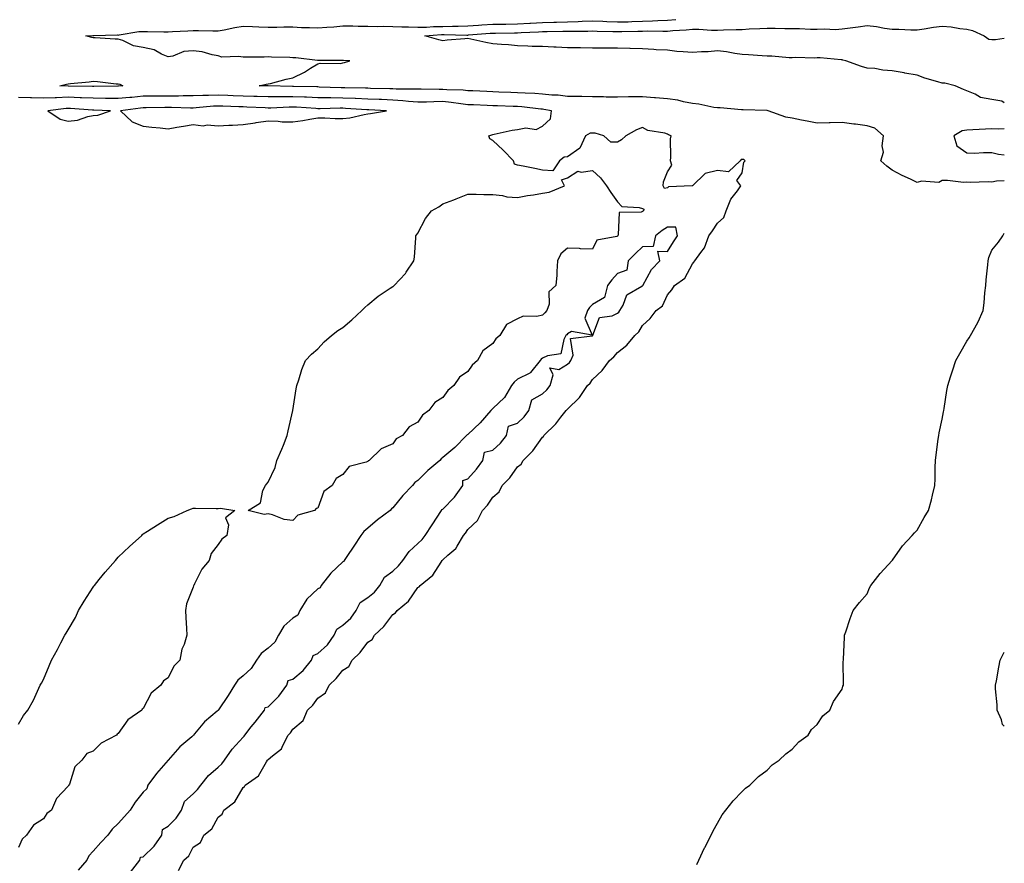
# Model space of a CAD drawing. Units: inches. Extents: x 1010723 to 1013363, y 7263578 to 7266218.
# Drawn here: x 1012969 to 1013363, y 7265351 to 7265688 of the extents above; entities that cross this region are included whole.
import ezdxf

# ---------------------------------------------------------------- set-up
doc = ezdxf.new("R2010")
doc.units = ezdxf.units.IN
doc.header["$MEASUREMENT"] = 0
doc.layers.add('Contour_10107263', color=7, linetype='Continuous', true_color=0x157a51)

msp = doc.modelspace()

# ---------------------------------------------------------------- linework, layer by layer
at = {"layer": 'Contour_10107263'}
for points in [[(1013363, 7265623.87, 3126), (1013359.9, 7265623.77, 3126), (1013358.05, 7265623.35, 3126), (1013356.48, 7265623.49, 3126), (1013349.35, 7265623.22, 3126), (1013348.05, 7265623.37, 3126), (1013346.69, 7265623.28, 3126), (1013340.21, 7265624.08, 3126), (1013338.05, 7265623.99, 3126), (1013336.8, 7265623.17, 3126), (1013329.87, 7265623.74, 3126), (1013328.05, 7265623.28, 3126), (1013325.48, 7265624.49, 3126), (1013322.1, 7265625.97, 3126), (1013318.05, 7265628.15, 3126), (1013315.91, 7265629.78, 3126), (1013313.55, 7265631.92, 3126), (1013314.64, 7265635.33, 3126), (1013314.09, 7265637.96, 3126), (1013314.64, 7265641.92, 3126), (1013311.08, 7265644.95, 3126), (1013308.05, 7265645.93, 3126), (1013303.41, 7265646.56, 3126), (1013302.77, 7265646.64, 3126), (1013298.05, 7265647.27, 3126), (1013293.25, 7265647.12, 3126), (1013292.84, 7265647.13, 3126), (1013288.05, 7265646.96, 3126), (1013283.97, 7265647.84, 3126), (1013281.74, 7265648.23, 3126), (1013278.05, 7265648.97, 3126), (1013275.49, 7265649.36, 3126), (1013268.4, 7265651.92, 3126), (1013268.2, 7265652.07, 3126), (1013268.05, 7265652.12, 3126), (1013267.86, 7265652.11, 3126), (1013258.41, 7265652.28, 3126), (1013258.05, 7265652.26, 3126), (1013257.69, 7265652.28, 3126), (1013249.19, 7265653.06, 3126), (1013248.05, 7265653.11, 3126), (1013246.68, 7265653.29, 3126), (1013240.65, 7265654.52, 3126), (1013238.05, 7265654.8, 3126), (1013234.51, 7265655.46, 3126), (1013232.25, 7265656.12, 3126), (1013228.05, 7265656.71, 3126), (1013223.28, 7265657.15, 3126), (1013222.81, 7265657.16, 3126), (1013218.05, 7265657.55, 3126), (1013213.59, 7265657.46, 3126), (1013212.5, 7265657.47, 3126), (1013208.05, 7265657.38, 3126), (1013203.56, 7265657.43, 3126), (1013202.45, 7265657.52, 3126), (1013198.05, 7265657.57, 3126), (1013193.8, 7265657.67, 3126), (1013192.37, 7265657.6, 3126), (1013188.05, 7265657.68, 3126), (1013184.26, 7265658.13, 3126), (1013181.75, 7265658.22, 3126), (1013178.05, 7265658.6, 3126), (1013174.97, 7265658.84, 3126), (1013171.03, 7265658.94, 3126), (1013168.05, 7265659.16, 3126), (1013165.37, 7265659.24, 3126), (1013160.56, 7265659.41, 3126), (1013158.05, 7265659.49, 3126), (1013155.72, 7265659.59, 3126), (1013150.09, 7265659.88, 3126), (1013148.05, 7265659.97, 3126), (1013146.28, 7265660.15, 3126), (1013139.62, 7265660.35, 3126), (1013138.05, 7265660.49, 3126), (1013136.59, 7265660.46, 3126), (1013129.4, 7265660.57, 3126), (1013128.05, 7265660.55, 3126), (1013126.78, 7265660.65, 3126), (1013119.36, 7265660.61, 3126), (1013118.05, 7265660.69, 3126), (1013116.87, 7265660.74, 3126), (1013109.07, 7265660.9, 3126), (1013108.05, 7265660.93, 3126), (1013107.11, 7265660.98, 3126), (1013098.85, 7265661.12, 3126), (1013098.05, 7265661.16, 3126), (1013097.29, 7265661.16, 3126), (1013088.52, 7265661.45, 3126), (1013088.05, 7265661.46, 3126), (1013087.61, 7265661.48, 3126), (1013078.26, 7265661.71, 3126), (1013078.05, 7265661.72, 3126), (1013077.85, 7265661.72, 3126), (1013068.09, 7265661.88, 3126), (1013068.01, 7265661.88, 3126), (1013064.44, 7265661.92, 3126), (1013067.35, 7265662.62, 3126), (1013068.05, 7265662.69, 3126), (1013069.02, 7265662.89, 3126), (1013075.34, 7265664.63, 3126), (1013078.05, 7265665.09, 3126), (1013082.62, 7265667.35, 3126), (1013085.08, 7265668.95, 3126), (1013088.05, 7265670.76, 3126), (1013088.93, 7265671.04, 3126), (1013097.04, 7265670.91, 3126), (1013098.05, 7265671.1, 3126), (1013098.7, 7265671.27, 3126), (1013100.81, 7265671.92, 3126), (1013098.25, 7265672.12, 3126), (1013098.05, 7265672.12, 3126), (1013097.84, 7265672.13, 3126), (1013088.23, 7265672.1, 3126), (1013088.05, 7265672.12, 3126), (1013087.84, 7265672.13, 3126), (1013079.22, 7265673.09, 3126), (1013078.05, 7265673.14, 3126), (1013076.73, 7265673.24, 3126), (1013069.5, 7265673.37, 3126), (1013068.05, 7265673.48, 3126), (1013066.53, 7265673.44, 3126), (1013059.54, 7265673.41, 3126), (1013058.05, 7265673.37, 3126), (1013056.24, 7265673.73, 3126), (1013049.48, 7265673.35, 3126), (1013048.05, 7265673.88, 3126), (1013045.69, 7265674.28, 3126), (1013041.64, 7265675.51, 3126), (1013038.05, 7265675.96, 3126), (1013034.32, 7265675.65, 3126), (1013029.91, 7265673.78, 3126), (1013028.05, 7265673.48, 3126), (1013025.4, 7265674.57, 3126), (1013022.43, 7265676.3, 3126), (1013018.05, 7265677.27, 3126), (1013014.1, 7265677.97, 3126), (1013009.9, 7265680.07, 3126), (1013008.05, 7265680.65, 3126), (1013006.78, 7265680.65, 3126), (1012998.78, 7265681.19, 3126), (1012998.05, 7265681.19, 3126), (1012997.45, 7265681.32, 3126), (1012995.01, 7265681.92, 3126), (1012997.84, 7265682.13, 3126), (1012998.05, 7265682.13, 3126), (1012998.25, 7265682.12, 3126), (1013007.68, 7265682.29, 3126), (1013008.05, 7265682.27, 3126), (1013008.42, 7265682.29, 3126), (1013016.34, 7265683.63, 3126), (1013018.05, 7265683.71, 3126), (1013019.77, 7265683.64, 3126), (1013026.37, 7265683.6, 3126), (1013028.05, 7265683.54, 3126), (1013029.76, 7265683.63, 3126), (1013035.98, 7265683.99, 3126), (1013038.05, 7265684.1, 3126), (1013040.16, 7265684.03, 3126), (1013045.96, 7265684.01, 3126), (1013048.05, 7265683.94, 3126), (1013050.53, 7265684.4, 3126), (1013054.72, 7265685.25, 3126), (1013058.05, 7265685.84, 3126), (1013061.79, 7265685.66, 3126), (1013064.37, 7265685.6, 3126), (1013068.05, 7265685.44, 3126), (1013071.51, 7265685.38, 3126), (1013074.42, 7265685.55, 3126), (1013078.05, 7265685.5, 3126), (1013081.46, 7265685.33, 3126), (1013084.66, 7265685.31, 3126), (1013088.05, 7265685.14, 3126), (1013091.56, 7265685.43, 3126), (1013094.39, 7265685.58, 3126), (1013098.05, 7265685.89, 3126), (1013102.03, 7265685.9, 3126), (1013104.11, 7265685.86, 3126), (1013108.05, 7265685.86, 3126), (1013111.86, 7265685.73, 3126), (1013114.13, 7265685.84, 3126), (1013118.05, 7265685.73, 3126), (1013121.67, 7265685.54, 3126), (1013124.37, 7265685.6, 3126), (1013128.05, 7265685.44, 3126), (1013131.59, 7265685.46, 3126), (1013134.28, 7265685.69, 3126), (1013138.05, 7265685.72, 3126), (1013141.98, 7265685.85, 3126), (1013144.18, 7265685.79, 3126), (1013148.05, 7265685.92, 3126), (1013152.34, 7265686.21, 3126), (1013153.66, 7265686.31, 3126), (1013158.05, 7265686.6, 3126), (1013162.79, 7265686.66, 3126), (1013163.3, 7265686.67, 3126), (1013168.05, 7265686.73, 3126), (1013172.94, 7265687.03, 3126), (1013173.17, 7265687.04, 3126), (1013178.05, 7265687.34, 3126), (1013182.55, 7265687.42, 3126), (1013183.58, 7265687.45, 3126), (1013188.05, 7265687.53, 3126), (1013192.31, 7265687.66, 3126), (1013193.91, 7265687.78, 3126), (1013198.05, 7265687.94, 3126), (1013202.21, 7265687.76, 3126), (1013203.78, 7265687.65, 3126), (1013208.05, 7265687.48, 3126), (1013212.37, 7265687.6, 3126), (1013213.81, 7265687.68, 3126), (1013218.05, 7265687.81, 3126), (1013222.03, 7265687.94, 3126), (1013224.23, 7265688.1, 3126), (1013228.05, 7265688.23, 3126), (1013231.48, 7265688.49, 3126)], [(1013363, 7265655.06, 3125), (1013361.96, 7265655.83, 3125), (1013358.05, 7265656.49, 3125), (1013353.42, 7265657.29, 3125), (1013351.35, 7265658.62, 3125), (1013348.05, 7265659.95, 3125), (1013346.64, 7265660.51, 3125), (1013343.38, 7265661.92, 3125), (1013339.13, 7265663, 3125), (1013338.05, 7265663.04, 3125), (1013336.38, 7265663.59, 3125), (1013331.18, 7265665.05, 3125), (1013328.05, 7265666.21, 3125), (1013323.19, 7265667.06, 3125), (1013322.84, 7265667.13, 3125), (1013318.05, 7265667.99, 3125), (1013314.32, 7265668.19, 3125), (1013311.14, 7265668.83, 3125), (1013308.05, 7265669.05, 3125), (1013305.73, 7265669.6, 3125), (1013299.57, 7265671.92, 3125), (1013298.36, 7265672.23, 3125), (1013298.05, 7265672.36, 3125), (1013297.63, 7265672.34, 3125), (1013289.25, 7265673.12, 3125), (1013288.05, 7265673.09, 3125), (1013286.98, 7265672.99, 3125), (1013279.35, 7265673.22, 3125), (1013278.05, 7265673.12, 3125), (1013276.83, 7265673.14, 3125), (1013269.91, 7265673.78, 3125), (1013268.05, 7265673.79, 3125), (1013266.04, 7265673.93, 3125), (1013260.46, 7265674.33, 3125), (1013258.05, 7265674.51, 3125), (1013255.08, 7265674.89, 3125), (1013251.65, 7265675.52, 3125), (1013248.05, 7265675.92, 3125), (1013244.38, 7265675.59, 3125), (1013241.64, 7265675.51, 3125), (1013238.05, 7265675.22, 3125), (1013234.37, 7265675.6, 3125), (1013231.85, 7265675.72, 3125), (1013228.05, 7265676.17, 3125), (1013223.6, 7265676.37, 3125), (1013222.63, 7265676.5, 3125), (1013218.05, 7265676.68, 3125), (1013213.12, 7265676.85, 3125), (1013212.99, 7265676.86, 3125), (1013208.05, 7265677.04, 3125), (1013203.18, 7265677.05, 3125), (1013202.93, 7265677.04, 3125), (1013198.05, 7265677.04, 3125), (1013193.23, 7265677.1, 3125), (1013192.88, 7265677.09, 3125), (1013188.05, 7265677.14, 3125), (1013183.51, 7265677.38, 3125), (1013182.56, 7265677.41, 3125), (1013178.05, 7265677.63, 3125), (1013173.82, 7265677.69, 3125), (1013172.1, 7265677.87, 3125), (1013168.05, 7265677.94, 3125), (1013164.44, 7265678.31, 3125), (1013161.53, 7265678.44, 3125), (1013158.05, 7265678.77, 3125), (1013155.34, 7265679.21, 3125), (1013149.32, 7265680.65, 3125), (1013148.05, 7265680.88, 3125), (1013146.92, 7265680.79, 3125), (1013139.82, 7265680.15, 3125), (1013138.05, 7265680, 3125), (1013136.46, 7265680.33, 3125), (1013130.84, 7265681.92, 3125), (1013137.5, 7265682.47, 3125), (1013138.05, 7265682.47, 3125), (1013138.62, 7265682.49, 3125), (1013147.73, 7265682.24, 3125), (1013148.05, 7265682.25, 3125), (1013148.41, 7265682.28, 3125), (1013157, 7265682.97, 3125), (1013158.05, 7265683.04, 3125), (1013159.19, 7265683.06, 3125), (1013166.78, 7265683.19, 3125), (1013168.05, 7265683.2, 3125), (1013169.42, 7265683.29, 3125), (1013176.42, 7265683.55, 3125), (1013178.05, 7265683.66, 3125), (1013179.82, 7265683.69, 3125), (1013186.2, 7265683.77, 3125), (1013188.05, 7265683.8, 3125), (1013189.99, 7265683.86, 3125), (1013196.13, 7265683.84, 3125), (1013198.05, 7265683.92, 3125), (1013199.96, 7265683.83, 3125), (1013206.23, 7265683.74, 3125), (1013208.05, 7265683.66, 3125), (1013209.84, 7265683.71, 3125), (1013216.19, 7265683.78, 3125), (1013218.05, 7265683.83, 3125), (1013220.02, 7265683.89, 3125), (1013226.17, 7265683.8, 3125), (1013228.05, 7265683.85, 3125), (1013230.15, 7265684.02, 3125), (1013235.61, 7265684.36, 3125), (1013238.05, 7265684.56, 3125), (1013240.68, 7265684.55, 3125), (1013245.71, 7265684.26, 3125), (1013248.05, 7265684.25, 3125), (1013250.47, 7265684.34, 3125), (1013255.52, 7265684.45, 3125), (1013258.05, 7265684.54, 3125), (1013260.85, 7265684.72, 3125), (1013265.13, 7265684.84, 3125), (1013268.05, 7265685.05, 3125), (1013271.15, 7265685.02, 3125), (1013275.05, 7265684.92, 3125), (1013278.05, 7265684.89, 3125), (1013281.01, 7265684.88, 3125), (1013285.37, 7265684.6, 3125), (1013288.05, 7265684.59, 3125), (1013290.85, 7265684.72, 3125), (1013295.44, 7265684.53, 3125), (1013298.05, 7265684.69, 3125), (1013301.23, 7265685.1, 3125), (1013304.4, 7265685.57, 3125), (1013308.05, 7265686.02, 3125), (1013311.83, 7265685.7, 3125), (1013315.02, 7265684.95, 3125), (1013318.05, 7265684.61, 3125), (1013320.72, 7265684.59, 3125), (1013325.6, 7265684.37, 3125), (1013328.05, 7265684.36, 3125), (1013330.87, 7265684.74, 3125), (1013334.61, 7265685.36, 3125), (1013338.05, 7265685.78, 3125), (1013341.72, 7265685.59, 3125), (1013345.12, 7265684.85, 3125), (1013348.05, 7265684.63, 3125), (1013350.23, 7265684.1, 3125), (1013354.97, 7265681.92, 3125), (1013356.75, 7265680.62, 3125), (1013358.05, 7265680.49, 3125), (1013359.47, 7265680.5, 3125), (1013363, 7265681.07, 3125)], [(1013032.25, 7265347.72, 3127), (1013034.28, 7265351.92, 3127), (1013036.32, 7265353.65, 3127), (1013038.05, 7265357.13, 3127), (1013040.94, 7265359.03, 3127), (1013042.35, 7265361.92, 3127), (1013045.57, 7265364.4, 3127), (1013048.05, 7265369.06, 3127), (1013049.69, 7265370.28, 3127), (1013050.39, 7265371.92, 3127), (1013054.74, 7265375.23, 3127), (1013058.05, 7265380.99, 3127), (1013058.6, 7265381.37, 3127), (1013058.94, 7265381.92, 3127), (1013064.29, 7265385.68, 3127), (1013067.4, 7265391.27, 3127), (1013067.84, 7265391.92, 3127), (1013067.94, 7265392.03, 3127), (1013068.05, 7265392.18, 3127), (1013069.8, 7265393.67, 3127), (1013073.48, 7265396.49, 3127), (1013073.94, 7265397.81, 3127), (1013076.15, 7265401.92, 3127), (1013077.09, 7265402.88, 3127), (1013078.05, 7265404.35, 3127), (1013082.1, 7265407.87, 3127), (1013083.89, 7265411.92, 3127), (1013085.97, 7265414, 3127), (1013088.05, 7265416.75, 3127), (1013091.05, 7265418.92, 3127), (1013092.5, 7265421.92, 3127), (1013095.37, 7265424.6, 3127), (1013098.05, 7265428.02, 3127), (1013100.47, 7265429.5, 3127), (1013101.75, 7265431.92, 3127), (1013104.94, 7265435.03, 3127), (1013108.05, 7265439.17, 3127), (1013109.76, 7265440.21, 3127), (1013110.71, 7265441.92, 3127), (1013114.45, 7265445.52, 3127), (1013118.05, 7265450.31, 3127), (1013119.08, 7265450.89, 3127), (1013119.72, 7265451.92, 3127), (1013124.33, 7265455.64, 3127), (1013128.05, 7265461.02, 3127), (1013128.62, 7265461.35, 3127), (1013128.97, 7265461.92, 3127), (1013134.03, 7265465.94, 3127), (1013137.35, 7265471.22, 3127), (1013137.84, 7265471.92, 3127), (1013137.95, 7265472.02, 3127), (1013138.05, 7265472.16, 3127), (1013140.13, 7265474, 3127), (1013143.31, 7265476.66, 3127), (1013143.77, 7265477.64, 3127), (1013146.34, 7265481.92, 3127), (1013147.13, 7265482.84, 3127), (1013148.05, 7265484.33, 3127), (1013152.01, 7265487.96, 3127), (1013153.91, 7265491.92, 3127), (1013155.92, 7265494.05, 3127), (1013158.05, 7265497.29, 3127), (1013160.59, 7265499.38, 3127), (1013161.88, 7265501.92, 3127), (1013164.93, 7265505.04, 3127), (1013168.05, 7265509.33, 3127), (1013169.48, 7265510.49, 3127), (1013170.19, 7265511.92, 3127), (1013174.14, 7265515.83, 3127), (1013178.05, 7265521.29, 3127), (1013178.4, 7265521.57, 3127), (1013178.6, 7265521.92, 3127), (1013183.33, 7265526.64, 3127), (1013185.38, 7265529.25, 3127), (1013187.53, 7265531.92, 3127), (1013187.81, 7265532.16, 3127), (1013188.05, 7265532.53, 3127), (1013192.82, 7265537.15, 3127), (1013196.04, 7265541.92, 3127), (1013197.06, 7265542.91, 3127), (1013198.05, 7265544.32, 3127), (1013201.97, 7265548, 3127), (1013204.86, 7265551.92, 3127), (1013206.56, 7265553.41, 3127), (1013208.05, 7265555.16, 3127), (1013211.84, 7265558.13, 3127), (1013214.94, 7265561.92, 3127), (1013216.6, 7265563.37, 3127), (1013218.05, 7265565.94, 3127), (1013221.18, 7265568.79, 3127), (1013223.52, 7265571.92, 3127), (1013226.08, 7265573.89, 3127), (1013228.05, 7265578.28, 3127), (1013229.76, 7265580.21, 3127), (1013230.91, 7265581.92, 3127), (1013235.03, 7265584.94, 3127), (1013238.05, 7265590.65, 3127), (1013238.65, 7265591.32, 3127), (1013238.98, 7265591.92, 3127), (1013241.38, 7265595.25, 3127), (1013242.87, 7265597.1, 3127), (1013244.63, 7265601.92, 3127), (1013246.07, 7265603.9, 3127), (1013248.05, 7265606.88, 3127), (1013250.7, 7265609.27, 3127), (1013251.56, 7265611.92, 3127), (1013253.45, 7265616.52, 3127), (1013256.06, 7265619.93, 3127), (1013257.42, 7265621.92, 3127), (1013255.9, 7265624.07, 3127), (1013258.05, 7265627.04, 3127), (1013258.64, 7265631.33, 3127), (1013259.21, 7265631.92, 3127), (1013258.62, 7265632.49, 3127), (1013258.05, 7265632.4, 3127), (1013257.6, 7265632.37, 3127), (1013257.15, 7265631.92, 3127), (1013252.45, 7265627.52, 3127), (1013248.05, 7265628, 3127), (1013243.2, 7265626.77, 3127), (1013238.13, 7265621.92, 3127), (1013238.09, 7265621.88, 3127), (1013238.05, 7265621.89, 3127), (1013238, 7265621.87, 3127), (1013228.52, 7265621.45, 3127), (1013228.05, 7265621.04, 3127), (1013226.93, 7265620.8, 3127), (1013226.35, 7265621.92, 3127), (1013226.5, 7265623.47, 3127), (1013228.05, 7265627.54, 3127), (1013229.81, 7265630.16, 3127), (1013229.31, 7265631.92, 3127), (1013229.45, 7265633.32, 3127), (1013229.31, 7265640.66, 3127), (1013229.48, 7265641.92, 3127), (1013228.46, 7265642.33, 3127), (1013228.05, 7265642.58, 3127), (1013227.05, 7265642.92, 3127), (1013220.16, 7265644.03, 3127), (1013218.05, 7265645.19, 3127), (1013215.68, 7265644.29, 3127), (1013211.4, 7265641.92, 3127), (1013209.71, 7265640.26, 3127), (1013208.05, 7265639.34, 3127), (1013205.44, 7265639.31, 3127), (1013202.55, 7265641.92, 3127), (1013199.05, 7265642.92, 3127), (1013198.05, 7265642.92, 3127), (1013197.04, 7265642.93, 3127), (1013195.26, 7265641.92, 3127), (1013193.02, 7265636.95, 3127), (1013188.05, 7265633.5, 3127), (1013186.64, 7265633.33, 3127), (1013184.75, 7265631.92, 3127), (1013182.08, 7265627.89, 3127), (1013178.05, 7265628.19, 3127), (1013174.94, 7265628.81, 3127), (1013170.26, 7265629.71, 3127), (1013168.05, 7265630.15, 3127), (1013166.73, 7265630.6, 3127), (1013166.44, 7265631.92, 3127), (1013162.27, 7265636.14, 3127), (1013158.05, 7265640.01, 3127), (1013156.89, 7265640.76, 3127), (1013156.47, 7265641.92, 3127), (1013157.65, 7265642.32, 3127), (1013158.05, 7265642.42, 3127), (1013158.67, 7265642.54, 3127), (1013165.86, 7265644.11, 3127), (1013168.05, 7265644.5, 3127), (1013171.26, 7265645.13, 3127), (1013175.53, 7265644.44, 3127), (1013178.05, 7265645.74, 3127), (1013181.25, 7265648.72, 3127), (1013181.67, 7265651.92, 3127), (1013178.6, 7265652.47, 3127), (1013178.05, 7265652.53, 3127), (1013177.4, 7265652.57, 3127), (1013169.66, 7265653.53, 3127), (1013168.05, 7265653.65, 3127), (1013166.26, 7265653.71, 3127), (1013160.04, 7265653.91, 3127), (1013158.05, 7265653.98, 3127), (1013155.89, 7265654.08, 3127), (1013150.39, 7265654.26, 3127), (1013148.05, 7265654.37, 3127), (1013145.32, 7265654.65, 3127), (1013141.43, 7265655.3, 3127), (1013138.05, 7265655.6, 3127), (1013134.42, 7265655.55, 3127), (1013131.56, 7265655.43, 3127), (1013128.05, 7265655.37, 3127), (1013124.32, 7265655.65, 3127), (1013122.1, 7265655.97, 3127), (1013118.05, 7265656.25, 3127), (1013113.57, 7265656.4, 3127), (1013112.58, 7265656.45, 3127), (1013108.05, 7265656.61, 3127), (1013103.14, 7265656.83, 3127), (1013102.97, 7265656.84, 3127), (1013098.05, 7265657.05, 3127), (1013093.21, 7265657.08, 3127), (1013092.88, 7265657.09, 3127), (1013088.05, 7265657.11, 3127), (1013083.47, 7265657.34, 3127), (1013082.61, 7265657.36, 3127), (1013078.05, 7265657.57, 3127), (1013073.64, 7265657.51, 3127), (1013072.44, 7265657.53, 3127), (1013068.05, 7265657.46, 3127), (1013063.72, 7265657.59, 3127), (1013062.37, 7265657.6, 3127), (1013058.05, 7265657.74, 3127), (1013054.04, 7265657.91, 3127), (1013051.95, 7265658.02, 3127), (1013048.05, 7265658.19, 3127), (1013044.17, 7265658.04, 3127), (1013041.89, 7265658.08, 3127), (1013038.05, 7265657.92, 3127), (1013034.04, 7265657.91, 3127), (1013032.14, 7265657.83, 3127), (1013028.05, 7265657.82, 3127), (1013023.9, 7265657.77, 3127), (1013022.19, 7265657.78, 3127), (1013018.05, 7265657.73, 3127), (1013013.43, 7265657.3, 3127), (1013012.71, 7265657.26, 3127), (1013008.05, 7265656.8, 3127), (1013003.11, 7265656.86, 3127), (1013002.99, 7265656.86, 3127), (1012998.05, 7265656.92, 3127), (1012993.26, 7265657.13, 3127), (1012992.84, 7265657.13, 3127), (1012988.05, 7265657.32, 3127), (1012983.26, 7265657.13, 3127), (1012982.82, 7265657.15, 3127), (1012978.05, 7265656.94, 3127), (1012973.24, 7265657.11, 3127), (1012972.86, 7265657.11, 3127), (1012968.05, 7265657.27, 3127)], [(1013363, 7265644.74, 3126), (1013360.64, 7265644.51, 3126), (1013358.05, 7265644.7, 3126), (1013355.41, 7265644.56, 3126), (1013350.43, 7265644.3, 3126), (1013348.05, 7265644.18, 3126), (1013346.13, 7265643.84, 3126), (1013342.84, 7265641.92, 3126), (1013344.03, 7265637.9, 3126), (1013348.05, 7265635.04, 3126), (1013351.08, 7265634.95, 3126), (1013354.7, 7265635.27, 3126), (1013358.05, 7265635.19, 3126), (1013360.74, 7265634.61, 3126), (1013363, 7265634.26, 3126)], [(1013012.89, 7265347.08, 3128), (1013016.67, 7265351.92, 3128), (1013016.9, 7265353.07, 3128), (1013018.05, 7265353.3, 3128), (1013022.46, 7265357.51, 3128), (1013025.5, 7265361.92, 3128), (1013025.77, 7265364.2, 3128), (1013028.05, 7265365.49, 3128), (1013031.22, 7265368.75, 3128), (1013033.37, 7265371.92, 3128), (1013034.62, 7265375.35, 3128), (1013038.05, 7265378.51, 3128), (1013039.78, 7265380.19, 3128), (1013041.12, 7265381.92, 3128), (1013044.18, 7265385.79, 3128), (1013048.05, 7265389.11, 3128), (1013049.52, 7265390.45, 3128), (1013050.66, 7265391.92, 3128), (1013053.69, 7265396.28, 3128), (1013058.05, 7265401.15, 3128), (1013058.44, 7265401.53, 3128), (1013058.71, 7265401.92, 3128), (1013061.35, 7265405.22, 3128), (1013062.86, 7265407.11, 3128), (1013066.61, 7265411.92, 3128), (1013066.92, 7265413.05, 3128), (1013068.05, 7265413.28, 3128), (1013072.37, 7265417.6, 3128), (1013075.57, 7265421.92, 3128), (1013076.18, 7265423.79, 3128), (1013078.05, 7265424.35, 3128), (1013082.14, 7265427.83, 3128), (1013085.45, 7265431.92, 3128), (1013086.15, 7265433.82, 3128), (1013088.05, 7265434.67, 3128), (1013091.82, 7265438.15, 3128), (1013094.55, 7265441.92, 3128), (1013095.59, 7265444.38, 3128), (1013098.05, 7265445.94, 3128), (1013101.17, 7265448.8, 3128), (1013103.36, 7265451.92, 3128), (1013104.95, 7265455.02, 3128), (1013108.05, 7265457.05, 3128), (1013110.74, 7265459.23, 3128), (1013112.9, 7265461.92, 3128), (1013114.77, 7265465.2, 3128), (1013118.05, 7265467.67, 3128), (1013120.29, 7265469.68, 3128), (1013122.01, 7265471.92, 3128), (1013124.54, 7265475.43, 3128), (1013128.05, 7265478.67, 3128), (1013129.73, 7265480.24, 3128), (1013130.95, 7265481.92, 3128), (1013133.76, 7265486.21, 3128), (1013137.57, 7265491.92, 3128), (1013137.61, 7265492.36, 3128), (1013138.05, 7265492.4, 3128), (1013142.75, 7265497.22, 3128), (1013146.08, 7265501.92, 3128), (1013146.08, 7265503.89, 3128), (1013148.05, 7265504.62, 3128), (1013151.57, 7265508.4, 3128), (1013154.09, 7265511.92, 3128), (1013154.73, 7265515.24, 3128), (1013158.05, 7265516.07, 3128), (1013161.14, 7265518.83, 3128), (1013163.58, 7265521.92, 3128), (1013164.33, 7265525.64, 3128), (1013168.05, 7265526.83, 3128), (1013170.63, 7265529.34, 3128), (1013172.47, 7265531.92, 3128), (1013173.72, 7265536.25, 3128), (1013178.05, 7265538.58, 3128), (1013179.79, 7265540.18, 3128), (1013181.06, 7265541.92, 3128), (1013182.32, 7265546.19, 3128), (1013180.89, 7265549.08, 3128), (1013184.52, 7265548.39, 3128), (1013188.05, 7265550.42, 3128), (1013188.81, 7265551.16, 3128), (1013189.38, 7265551.92, 3128), (1013190.25, 7265554.12, 3128), (1013189.25, 7265560.72, 3128), (1013197.92, 7265561.79, 3128), (1013198.05, 7265561.87, 3128), (1013198.08, 7265561.89, 3128), (1013198.1, 7265561.92, 3128), (1013198.2, 7265562.07, 3128), (1013200.83, 7265569.14, 3128), (1013205.93, 7265569.8, 3128), (1013208.05, 7265570.84, 3128), (1013208.62, 7265571.35, 3128), (1013209, 7265571.92, 3128), (1013210.27, 7265574.14, 3128), (1013211.74, 7265578.23, 3128), (1013217.86, 7265581.73, 3128), (1013218.05, 7265581.87, 3128), (1013218.08, 7265581.89, 3128), (1013218.09, 7265581.92, 3128), (1013218.17, 7265582.04, 3128), (1013221.61, 7265588.36, 3128), (1013225.05, 7265591.92, 3128), (1013224.2, 7265595.77, 3128), (1013228.05, 7265595.62, 3128), (1013230.45, 7265599.52, 3128), (1013232.03, 7265601.92, 3128), (1013231.46, 7265605.33, 3128), (1013228.05, 7265605.31, 3128), (1013225.93, 7265604.04, 3128), (1013223.24, 7265601.92, 3128), (1013222.35, 7265597.62, 3128), (1013218.05, 7265597.52, 3128), (1013215.2, 7265594.77, 3128), (1013212.34, 7265591.92, 3128), (1013211.84, 7265588.13, 3128), (1013208.05, 7265586.73, 3128), (1013205.77, 7265584.2, 3128), (1013204.01, 7265581.92, 3128), (1013202.82, 7265577.15, 3128), (1013198.05, 7265574.39, 3128), (1013196.84, 7265573.13, 3128), (1013195.97, 7265571.92, 3128), (1013194.97, 7265568.84, 3128), (1013197.85, 7265562.12, 3128), (1013189.64, 7265563.51, 3128), (1013188.05, 7265562.63, 3128), (1013187.7, 7265562.27, 3128), (1013187.37, 7265561.92, 3128), (1013186.49, 7265560.36, 3128), (1013185.39, 7265554.58, 3128), (1013179.97, 7265553.84, 3128), (1013178.05, 7265552.83, 3128), (1013177.5, 7265552.47, 3128), (1013177, 7265551.92, 3128), (1013173.25, 7265547.12, 3128), (1013173.1, 7265546.87, 3128), (1013172.98, 7265546.85, 3128), (1013168.05, 7265544.47, 3128), (1013166.65, 7265543.32, 3128), (1013165.59, 7265541.92, 3128), (1013162.83, 7265537.14, 3128), (1013158.05, 7265532.67, 3128), (1013157.65, 7265532.32, 3128), (1013157.32, 7265531.92, 3128), (1013153.02, 7265526.95, 3128), (1013148.05, 7265522.38, 3128), (1013147.81, 7265522.16, 3128), (1013147.59, 7265521.92, 3128), (1013142.86, 7265517.11, 3128), (1013138.05, 7265513.1, 3128), (1013137.4, 7265512.57, 3128), (1013136.81, 7265511.92, 3128), (1013132.09, 7265507.88, 3128), (1013128.05, 7265503.97, 3128), (1013126.91, 7265503.06, 3128), (1013125.91, 7265501.92, 3128), (1013122.03, 7265497.94, 3128), (1013118.05, 7265492.99, 3128), (1013117.46, 7265492.51, 3128), (1013116.94, 7265491.92, 3128), (1013111.86, 7265488.11, 3128), (1013108.05, 7265484.83, 3128), (1013106.46, 7265483.51, 3128), (1013105.22, 7265481.92, 3128), (1013102.36, 7265477.61, 3128), (1013099.57, 7265473.44, 3128), (1013098.56, 7265471.92, 3128), (1013098.43, 7265471.54, 3128), (1013098.05, 7265471.4, 3128), (1013093.22, 7265466.75, 3128), (1013089.4, 7265461.92, 3128), (1013089, 7265460.97, 3128), (1013088.05, 7265460.55, 3128), (1013083.62, 7265456.35, 3128), (1013080.82, 7265451.92, 3128), (1013079.95, 7265450.02, 3128), (1013078.05, 7265448.73, 3128), (1013074.37, 7265445.6, 3128), (1013072.24, 7265441.92, 3128), (1013070.79, 7265439.18, 3128), (1013068.05, 7265436.84, 3128), (1013065.28, 7265434.69, 3128), (1013063.48, 7265431.92, 3128), (1013061.34, 7265428.63, 3128), (1013058.05, 7265425.65, 3128), (1013055.97, 7265424, 3128), (1013054.58, 7265421.92, 3128), (1013052.14, 7265417.83, 3128), (1013048.19, 7265412.06, 3128), (1013048.1, 7265411.92, 3128), (1013048.09, 7265411.88, 3128), (1013048.05, 7265411.88, 3128), (1013047.73, 7265411.6, 3128), (1013042.66, 7265407.31, 3128), (1013038.66, 7265402.53, 3128), (1013038.14, 7265401.92, 3128), (1013038.12, 7265401.85, 3128), (1013038.05, 7265401.84, 3128), (1013037.46, 7265401.33, 3128), (1013032.67, 7265397.3, 3128), (1013028.11, 7265391.98, 3128), (1013028.05, 7265391.91, 3128), (1013023.33, 7265386.64, 3128), (1013019.89, 7265381.92, 3128), (1013019.46, 7265380.51, 3128), (1013018.05, 7265379.1, 3128), (1013014.8, 7265375.17, 3128), (1013012.81, 7265371.92, 3128), (1013010.55, 7265369.42, 3128), (1013008.05, 7265366.62, 3128), (1013005.62, 7265364.35, 3128), (1013003.87, 7265361.92, 3128), (1013001.03, 7265358.94, 3128), (1012998.05, 7265355.46, 3128), (1012996.33, 7265353.64, 3128), (1012995.42, 7265351.92, 3128), (1012992.04, 7265347.93, 3128)], [(1013239.86, 7265350.11, 3126), (1013240.62, 7265351.92, 3126), (1013242.96, 7265356.83, 3126), (1013243.01, 7265356.96, 3126), (1013245.51, 7265361.92, 3126), (1013246.34, 7265363.63, 3126), (1013248.05, 7265366.77, 3126), (1013249.91, 7265370.06, 3126), (1013251.41, 7265371.92, 3126), (1013254.37, 7265375.6, 3126), (1013258.05, 7265379.33, 3126), (1013259.28, 7265380.69, 3126), (1013261, 7265381.92, 3126), (1013264.58, 7265385.39, 3126), (1013268.05, 7265387.9, 3126), (1013269.95, 7265390.02, 3126), (1013272.81, 7265391.92, 3126), (1013275.45, 7265394.52, 3126), (1013278.05, 7265396.3, 3126), (1013280.68, 7265399.29, 3126), (1013284.41, 7265401.92, 3126), (1013285.81, 7265404.16, 3126), (1013288.05, 7265406.28, 3126), (1013290.3, 7265409.67, 3126), (1013293.05, 7265411.92, 3126), (1013294.54, 7265415.43, 3126), (1013298.05, 7265420.4, 3126), (1013298.38, 7265421.59, 3126), (1013298.52, 7265421.92, 3126), (1013298.56, 7265422.43, 3126), (1013298.47, 7265431.5, 3126), (1013298.52, 7265431.92, 3126), (1013298.56, 7265432.43, 3126), (1013298.93, 7265441.04, 3126), (1013299, 7265441.92, 3126), (1013299.47, 7265443.34, 3126), (1013301.26, 7265448.71, 3126), (1013302.4, 7265451.92, 3126), (1013304.96, 7265455.01, 3126), (1013308.05, 7265458.5, 3126), (1013309.05, 7265460.92, 3126), (1013309.51, 7265461.92, 3126), (1013313.32, 7265466.65, 3126), (1013318.05, 7265471.85, 3126), (1013318.08, 7265471.92, 3126), (1013318.18, 7265472.05, 3126), (1013322.21, 7265477.76, 3126), (1013326.15, 7265481.92, 3126), (1013327.01, 7265482.96, 3126), (1013328.05, 7265484.06, 3126), (1013330.87, 7265489.1, 3126), (1013332.68, 7265491.92, 3126), (1013333.8, 7265496.17, 3126), (1013334.2, 7265498.07, 3126), (1013335.13, 7265501.92, 3126), (1013335.33, 7265504.64, 3126), (1013335.28, 7265509.15, 3126), (1013335.45, 7265511.92, 3126), (1013335.72, 7265514.25, 3126), (1013336.57, 7265520.44, 3126), (1013336.73, 7265521.92, 3126), (1013336.92, 7265523.05, 3126), (1013338.05, 7265528.47, 3126), (1013338.6, 7265531.37, 3126), (1013338.71, 7265531.92, 3126), (1013338.87, 7265532.74, 3126), (1013340.02, 7265539.95, 3126), (1013340.43, 7265541.92, 3126), (1013341.51, 7265545.38, 3126), (1013342.19, 7265547.78, 3126), (1013343.55, 7265551.92, 3126), (1013345.16, 7265554.81, 3126), (1013348.05, 7265559.76, 3126), (1013348.93, 7265561.04, 3126), (1013349.49, 7265561.92, 3126), (1013351.16, 7265565.03, 3126), (1013352.55, 7265567.42, 3126), (1013354.52, 7265571.92, 3126), (1013354.99, 7265574.98, 3126), (1013355.21, 7265579.08, 3126), (1013355.57, 7265581.92, 3126), (1013355.7, 7265584.27, 3126), (1013356.38, 7265590.25, 3126), (1013356.49, 7265591.92, 3126), (1013356.74, 7265593.23, 3126), (1013358.05, 7265596.18, 3126), (1013360.68, 7265599.29, 3126), (1013362.37, 7265601.92, 3126), (1013363, 7265602.92, 3126)], [(1012968.05, 7265406.4, 3127), (1012970.13, 7265409.84, 3127), (1012971.87, 7265411.92, 3127), (1012974.05, 7265415.92, 3127), (1012975.64, 7265419.51, 3127), (1012976.81, 7265421.92, 3127), (1012977.24, 7265422.73, 3127), (1012978.05, 7265424.29, 3127), (1012980.33, 7265429.64, 3127), (1012981.33, 7265431.92, 3127), (1012983.75, 7265436.22, 3127), (1012985.08, 7265438.95, 3127), (1012986.6, 7265441.92, 3127), (1012987.18, 7265442.79, 3127), (1012988.05, 7265444.17, 3127), (1012990.86, 7265449.11, 3127), (1012992.07, 7265451.92, 3127), (1012994.38, 7265455.59, 3127), (1012998.05, 7265461.26, 3127), (1012998.32, 7265461.65, 3127), (1012998.5, 7265461.92, 3127), (1013000.4, 7265464.27, 3127), (1013002.76, 7265467.21, 3127), (1013006.95, 7265471.92, 3127), (1013007.44, 7265472.53, 3127), (1013008.05, 7265473.17, 3127), (1013012.55, 7265477.42, 3127), (1013017.45, 7265481.92, 3127), (1013017.73, 7265482.24, 3127), (1013018.05, 7265482.55, 3127), (1013019.79, 7265483.66, 3127), (1013023.75, 7265486.22, 3127), (1013028.05, 7265488.83, 3127), (1013030.46, 7265489.51, 3127), (1013035.64, 7265491.92, 3127), (1013037.37, 7265492.6, 3127), (1013038.05, 7265492.81, 3127), (1013038.99, 7265492.86, 3127), (1013047.29, 7265492.68, 3127), (1013048.05, 7265492.73, 3127), (1013048.96, 7265492.83, 3127), (1013054.72, 7265491.92, 3127), (1013050.99, 7265488.98, 3127), (1013052.26, 7265486.13, 3127), (1013051.58, 7265481.92, 3127), (1013049.51, 7265480.46, 3127), (1013048.05, 7265478.3, 3127), (1013045.23, 7265474.74, 3127), (1013044.46, 7265471.92, 3127), (1013041.53, 7265468.44, 3127), (1013038.66, 7265462.53, 3127), (1013038.31, 7265461.92, 3127), (1013038.23, 7265461.74, 3127), (1013038.05, 7265461.14, 3127), (1013035.45, 7265454.52, 3127), (1013034.95, 7265451.92, 3127), (1013035.15, 7265449.02, 3127), (1013035.35, 7265444.62, 3127), (1013035.55, 7265441.92, 3127), (1013034.41, 7265438.28, 3127), (1013033.53, 7265436.44, 3127), (1013032.69, 7265431.92, 3127), (1013030.34, 7265429.63, 3127), (1013028.05, 7265424.89, 3127), (1013026.22, 7265423.75, 3127), (1013025.17, 7265421.92, 3127), (1013021.2, 7265418.77, 3127), (1013018.05, 7265412.63, 3127), (1013017.61, 7265412.36, 3127), (1013017.45, 7265411.92, 3127), (1013011.91, 7265408.06, 3127), (1013008.05, 7265402.61, 3127), (1013007.61, 7265402.36, 3127), (1013007.33, 7265401.92, 3127), (1013001.26, 7265398.71, 3127), (1012998.05, 7265395.57, 3127), (1012995.4, 7265394.57, 3127), (1012993.41, 7265391.92, 3127), (1012990.68, 7265389.29, 3127), (1012988.47, 7265382.34, 3127), (1012988.26, 7265381.92, 3127), (1012988.16, 7265381.81, 3127), (1012988.05, 7265381.52, 3127), (1012983.32, 7265376.65, 3127), (1012981.32, 7265371.92, 3127), (1012979.43, 7265370.54, 3127), (1012978.05, 7265368.42, 3127), (1012974.06, 7265365.91, 3127), (1012971.32, 7265361.92, 3127), (1012969.6, 7265360.37, 3127), (1012968.05, 7265356.97, 3127)], [(1013363, 7265405.57, 3125), (1013362.31, 7265406.18, 3125), (1013361.9, 7265408.07, 3125), (1013360.16, 7265411.92, 3125), (1013360.19, 7265414.06, 3125), (1013359.47, 7265420.5, 3125), (1013359.51, 7265421.92, 3125), (1013359.83, 7265423.7, 3125), (1013360.83, 7265429.14, 3125), (1013361.3, 7265431.92, 3125), (1013363, 7265435.21, 3125)]]:
    msp.add_polyline3d(points, dxfattribs=at)
for points in [[(1013008.05, 7265661.8, 3126), (1013007.94, 7265661.81, 3126), (1012998.32, 7265661.65, 3126), (1012998.05, 7265661.65, 3126), (1012997.79, 7265661.66, 3126), (1012988.18, 7265661.79, 3126), (1012988.05, 7265661.8, 3126), (1012987.92, 7265661.79, 3126), (1012984.62, 7265661.92, 3126), (1012987.32, 7265662.65, 3126), (1012988.05, 7265662.73, 3126), (1012988.98, 7265662.85, 3126), (1012996.39, 7265663.58, 3126), (1012998.05, 7265663.81, 3126), (1012999.8, 7265663.67, 3126), (1013007.19, 7265662.78, 3126), (1013008.05, 7265662.7, 3126), (1013008.67, 7265662.55, 3126), (1013009.89, 7265661.92, 3126), (1013008.15, 7265661.82, 3126)], [(1012998.05, 7265650.05, 3128), (1012999.85, 7265650.12, 3128), (1013004.97, 7265651.92, 3128), (1012998.31, 7265652.18, 3128), (1012998.05, 7265652.18, 3128), (1012997.77, 7265652.2, 3128), (1012988.94, 7265652.81, 3128), (1012988.05, 7265652.84, 3128), (1012987.16, 7265652.81, 3128), (1012979.85, 7265651.92, 3128), (1012984.74, 7265648.61, 3128), (1012988.05, 7265647.8, 3128), (1012991.78, 7265648.19, 3128), (1012995.8, 7265649.67, 3128)], [(1013108.05, 7265650.66, 3128), (1013109.14, 7265650.83, 3128), (1013115.48, 7265651.92, 3128), (1013108.4, 7265652.27, 3128), (1013108.05, 7265652.28, 3128), (1013107.67, 7265652.3, 3128), (1013099.04, 7265652.91, 3128), (1013098.05, 7265652.95, 3128), (1013097.01, 7265652.96, 3128), (1013088.88, 7265652.75, 3128), (1013088.05, 7265652.76, 3128), (1013087.17, 7265652.8, 3128), (1013079.49, 7265653.36, 3128), (1013078.05, 7265653.42, 3128), (1013076.57, 7265653.4, 3128), (1013069.17, 7265653.04, 3128), (1013068.05, 7265653.02, 3128), (1013066.91, 7265653.06, 3128), (1013059.57, 7265653.44, 3128), (1013058.05, 7265653.49, 3128), (1013056.41, 7265653.56, 3128), (1013049.9, 7265653.77, 3128), (1013048.05, 7265653.84, 3128), (1013046.19, 7265653.78, 3128), (1013039.22, 7265653.09, 3128), (1013038.05, 7265653.04, 3128), (1013036.93, 7265653.04, 3128), (1013029.44, 7265653.31, 3128), (1013028.05, 7265653.31, 3128), (1013026.68, 7265653.29, 3128), (1013019.21, 7265653.08, 3128), (1013018.05, 7265653.07, 3128), (1013017, 7265652.97, 3128), (1013008.98, 7265651.92, 3128), (1013013.59, 7265647.46, 3128), (1013018.05, 7265645.76, 3128), (1013021.49, 7265645.36, 3128), (1013024.88, 7265645.09, 3128), (1013028.05, 7265644.74, 3128), (1013031.46, 7265645.33, 3128), (1013034.19, 7265645.78, 3128), (1013038.05, 7265646.44, 3128), (1013042.08, 7265645.95, 3128), (1013043.71, 7265646.26, 3128), (1013048.05, 7265645.96, 3128), (1013052.32, 7265646.19, 3128), (1013053.76, 7265646.21, 3128), (1013058.05, 7265646.46, 3128), (1013062.84, 7265647.13, 3128), (1013063.34, 7265647.21, 3128), (1013068.05, 7265647.92, 3128), (1013072.16, 7265647.81, 3128), (1013073.7, 7265647.57, 3128), (1013078.05, 7265647.49, 3128), (1013081.98, 7265647.99, 3128), (1013084.76, 7265648.63, 3128), (1013088.05, 7265649.14, 3128), (1013090.84, 7265649.13, 3128), (1013094.94, 7265648.81, 3128), (1013098.05, 7265648.8, 3128), (1013100.83, 7265649.14, 3128), (1013106.57, 7265650.44, 3128)], [(1013078.05, 7265487.91, 3127), (1013074.45, 7265488.32, 3127), (1013069.78, 7265490.19, 3127), (1013068.05, 7265490.51, 3127), (1013066.49, 7265490.36, 3127), (1013060.05, 7265491.92, 3127), (1013065.02, 7265494.95, 3127), (1013066.01, 7265499.88, 3127), (1013066.98, 7265501.92, 3127), (1013067.5, 7265502.47, 3127), (1013068.05, 7265503.29, 3127), (1013070.87, 7265509.1, 3127), (1013071.63, 7265511.92, 3127), (1013073.58, 7265516.39, 3127), (1013074.22, 7265518.09, 3127), (1013075.78, 7265521.92, 3127), (1013076.16, 7265523.81, 3127), (1013078.05, 7265531.92, 3127), (1013079.34, 7265540.63, 3127), (1013079.56, 7265541.92, 3127), (1013080.36, 7265544.23, 3127), (1013081.56, 7265548.41, 3127), (1013083.11, 7265551.92, 3127), (1013085.42, 7265554.55, 3127), (1013088.05, 7265556.65, 3127), (1013090.59, 7265559.38, 3127), (1013093.45, 7265561.92, 3127), (1013096.04, 7265563.93, 3127), (1013098.05, 7265565.17, 3127), (1013101.68, 7265568.29, 3127), (1013105.69, 7265571.92, 3127), (1013106.84, 7265573.13, 3127), (1013108.05, 7265574.24, 3127), (1013112.22, 7265577.75, 3127), (1013117.01, 7265580.88, 3127), (1013118.05, 7265581.59, 3127), (1013118.25, 7265581.72, 3127), (1013118.62, 7265581.92, 3127), (1013123.15, 7265586.82, 3127), (1013123.44, 7265587.31, 3127), (1013126.47, 7265591.92, 3127), (1013126.66, 7265593.31, 3127), (1013127.22, 7265601.09, 3127), (1013127.32, 7265601.92, 3127), (1013127.62, 7265602.35, 3127), (1013128.05, 7265602.98, 3127), (1013131.15, 7265608.82, 3127), (1013133.5, 7265611.92, 3127), (1013136.44, 7265613.53, 3127), (1013138.05, 7265614.7, 3127), (1013142.45, 7265616.32, 3127), (1013143.35, 7265616.62, 3127), (1013148.05, 7265618.6, 3127), (1013151.42, 7265618.55, 3127), (1013154.52, 7265618.39, 3127), (1013158.05, 7265618.36, 3127), (1013161.98, 7265617.99, 3127), (1013163.65, 7265617.52, 3127), (1013168.05, 7265617.23, 3127), (1013171.93, 7265618.04, 3127), (1013174.46, 7265618.33, 3127), (1013178.05, 7265618.96, 3127), (1013180.68, 7265619.29, 3127), (1013186.88, 7265621.92, 3127), (1013185.63, 7265624.34, 3127), (1013188.05, 7265625.05, 3127), (1013192.17, 7265627.8, 3127), (1013193.45, 7265627.32, 3127), (1013198.05, 7265628.06, 3127), (1013201.24, 7265625.11, 3127), (1013203.69, 7265621.92, 3127), (1013205.38, 7265619.25, 3127), (1013208.05, 7265615.48, 3127), (1013209.8, 7265613.67, 3127), (1013216.7, 7265613.27, 3127), (1013218.05, 7265612.78, 3127), (1013218.64, 7265612.51, 3127), (1013218.47, 7265611.92, 3127), (1013218.2, 7265611.77, 3127), (1013218.05, 7265611.66, 3127), (1013217.52, 7265611.39, 3127), (1013208.78, 7265611.19, 3127), (1013208.36, 7265602.23, 3127), (1013208.21, 7265601.92, 3127), (1013208.13, 7265601.84, 3127), (1013208.05, 7265601.77, 3127), (1013207.76, 7265601.63, 3127), (1013199.83, 7265600.14, 3127), (1013198.05, 7265596.51, 3127), (1013193.27, 7265596.7, 3127), (1013192.86, 7265596.73, 3127), (1013188.05, 7265596.89, 3127), (1013185.29, 7265594.68, 3127), (1013184.07, 7265591.92, 3127), (1013183.72, 7265587.59, 3127), (1013183.79, 7265586.18, 3127), (1013183.35, 7265581.92, 3127), (1013180.57, 7265579.4, 3127), (1013180.61, 7265574.48, 3127), (1013179.73, 7265571.92, 3127), (1013178.9, 7265571.07, 3127), (1013178.05, 7265570.16, 3127), (1013175.72, 7265569.59, 3127), (1013170.24, 7265569.73, 3127), (1013168.05, 7265568.57, 3127), (1013163.6, 7265566.37, 3127), (1013160.9, 7265561.92, 3127), (1013159.34, 7265560.63, 3127), (1013158.05, 7265558.76, 3127), (1013154.08, 7265555.89, 3127), (1013151.98, 7265551.92, 3127), (1013149.83, 7265550.14, 3127), (1013148.05, 7265547.59, 3127), (1013144.69, 7265545.28, 3127), (1013142.54, 7265541.92, 3127), (1013140.02, 7265539.95, 3127), (1013138.05, 7265537.15, 3127), (1013134.81, 7265535.16, 3127), (1013132.44, 7265531.92, 3127), (1013129.87, 7265530.1, 3127), (1013128.05, 7265527.29, 3127), (1013124.61, 7265525.36, 3127), (1013121.94, 7265521.92, 3127), (1013119.42, 7265520.55, 3127), (1013118.05, 7265518.62, 3127), (1013113.35, 7265516.62, 3127), (1013108.52, 7265511.92, 3127), (1013108.2, 7265511.77, 3127), (1013108.05, 7265511.55, 3127), (1013107.34, 7265511.21, 3127), (1013100.5, 7265509.47, 3127), (1013098.05, 7265506.26, 3127), (1013095.3, 7265504.67, 3127), (1013093.74, 7265501.92, 3127), (1013090.42, 7265499.55, 3127), (1013088.05, 7265492.88, 3127), (1013087.29, 7265492.68, 3127), (1013086.64, 7265491.92, 3127), (1013080, 7265489.97, 3127)]]:
    msp.add_polyline3d(points, close=True, dxfattribs=at)

doc.saveas('drawing.dxf')
